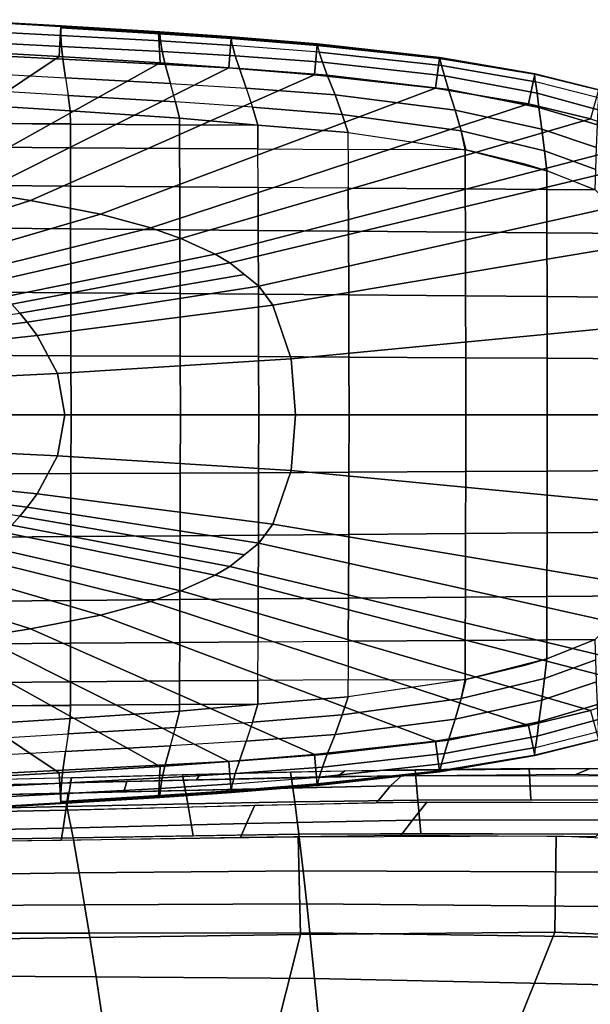
# Model space of a CAD drawing. Units: inches. Extents: x -12.8 to 13.9, y -13.8 to 13.8.
# Drawn here: x 4.7 to 7.3, y 9.1 to 13.5 of the extents above; entities that cross this region are included whole.
import ezdxf

# ---------------------------------------------------------------- set-up
doc = ezdxf.new("R2010")
doc.units = ezdxf.units.IN
doc.header["$MEASUREMENT"] = 0
doc.layers.add('SEAT-FABRIC', color=5, linetype='Continuous')
doc.layers.add('SEAT-FRAME', color=5, linetype='Continuous')

msp = doc.modelspace()

# ---------------------------------------------------------------- linework, layer by layer
at = {"layer": 'SEAT-FABRIC'}
for points in [[(5.4996, 10.0023, 18.5077), (5.4755, 10.1326, 18.265), (4.9784, 10.119, 18.2345), (4.9588, 9.9905, 18.474)], [(5.5377, 10.1093, 18.0138), (4.9729, 10.0964, 17.9853), (4.9784, 10.119, 18.2345), (5.5547, 10.1346, 18.2692)], [(5.4996, 10.0023, 18.5077), (5.9777, 10.0114, 18.531), (5.9584, 10.1444, 18.2881), (5.4755, 10.1326, 18.265)], [(6.2014, 10.1495, 18.2974), (6.1676, 10.1243, 18.0403), (5.5377, 10.1093, 18.0138), (5.5547, 10.1346, 18.2692)], [(5.9584, 10.1444, 18.2881), (5.9777, 10.0114, 18.531), (6.5281, 10.0189, 18.5502), (6.5152, 10.1549, 18.3069)], [(6.2014, 10.1495, 18.2974), (7.2982, 10.1601, 18.3179), (7.234, 10.1338, 18.0546), (6.1676, 10.1243, 18.0403)], [(7.0319, 10.0214, 18.5605), (7.0248, 10.1599, 18.3162), (6.5152, 10.1549, 18.3069), (6.5281, 10.0189, 18.5502)], [(7.5048, 10.0182, 18.5633), (7.5023, 10.1588, 18.3175), (7.0248, 10.1599, 18.3162), (7.0319, 10.0214, 18.5605)], [(7.2982, 10.1601, 18.3179), (8.4619, 10.1304, 18.2938), (8.3698, 10.103, 18.0271), (7.234, 10.1338, 18.0546)], [(4.1483, 10.0765, 17.9298), (5.2263, 10.1025, 18.0024), (5.2126, 10.0564, 17.7179), (4.1496, 10.0321, 17.6559)], [(4.9588, 9.9905, 18.474), (4.9784, 10.119, 18.2345), (4.3756, 10.103, 18.1875), (4.4055, 9.9788, 18.4306)], [(4.6107, 10.0877, 17.9609), (4.9729, 10.0964, 17.9853), (4.9784, 10.119, 18.2345), (4.6109, 10.109, 18.2072)], [(5.2263, 10.1025, 18.0024), (6.4556, 10.1291, 18.0473), (6.4054, 10.0823, 17.7547), (5.2126, 10.0564, 17.7179)], [(6.4556, 10.1291, 18.0473), (7.7105, 10.1279, 18.0494), (7.6195, 10.0815, 17.7541), (6.4054, 10.0823, 17.7547)], [(4.012, 10.0296, 17.6455), (4.9646, 10.0503, 17.706), (4.9531, 9.9747, 17.3806), (4.0125, 9.9545, 17.329)], [(4.9646, 10.0503, 17.706), (6.4054, 10.0823, 17.7547), (6.3429, 10.0073, 17.421), (4.9531, 9.9747, 17.3806)], [(6.3429, 10.0073, 17.421), (6.4054, 10.0823, 17.7547), (7.6195, 10.0815, 17.7541), (7.5082, 10.0086, 17.4198)], [(5.5227, 9.8591, 18.7235), (5.4996, 10.0023, 18.5077), (4.9588, 9.9905, 18.474), (4.9858, 9.85, 18.6908)], [(5.996, 9.8659, 18.7462), (5.9777, 10.0114, 18.531), (5.4996, 10.0023, 18.5077), (5.5227, 9.8591, 18.7235)], [(6.5698, 10.0106, 17.4235), (6.5034, 9.9298, 17.1456), (5.7614, 9.9141, 17.1349), (5.7989, 9.9959, 17.4101)], [(6.5403, 9.8707, 18.7653), (6.5281, 10.0189, 18.5502), (5.9777, 10.0114, 18.531), (5.996, 9.8659, 18.7462)], [(7.5082, 10.0086, 17.4198), (7.407, 9.93, 17.1418), (6.5034, 9.9298, 17.1456), (6.5698, 10.0106, 17.4235)], [(7.5068, 9.8662, 18.7797), (7.5048, 10.0182, 18.5633), (6.5281, 10.0189, 18.5502), (6.5403, 9.8707, 18.7653)], [(4.9531, 9.9747, 17.3806), (4.9413, 9.8929, 17.1106), (4.0128, 9.8735, 17.0669), (4.0125, 9.9545, 17.329)], [(4.9858, 9.85, 18.6908), (4.9588, 9.9905, 18.474), (4.4055, 9.9788, 18.4306), (4.434, 9.8409, 18.6492)], [(4.9531, 9.9747, 17.3806), (5.7989, 9.9959, 17.4101), (5.7614, 9.9141, 17.1349), (4.9413, 9.8929, 17.1106)], [(5.7614, 9.9141, 17.1349), (5.7347, 9.8511, 16.9589), (4.9335, 9.838, 16.9587), (4.9413, 9.8929, 17.1106)], [(6.5034, 9.9298, 17.1456), (6.4516, 9.8602, 16.9483), (5.7347, 9.8511, 16.9589), (5.7614, 9.9141, 17.1349)], [(7.407, 9.93, 17.1418), (7.3218, 9.8554, 16.9267), (6.4516, 9.8602, 16.9483), (6.5034, 9.9298, 17.1456)], [(4.9413, 9.8929, 17.1106), (4.9335, 9.838, 16.9587), (4.013, 9.8281, 16.9421), (4.0128, 9.8735, 17.0669)], [(4.013, 9.8281, 16.9421), (5.9931, 9.8551, 16.956), (6.0027, 9.4175, 16.8186), (4.018, 9.3893, 16.8034)], [(4.434, 9.8409, 18.6492), (4.4632, 9.6867, 18.8544), (5.0136, 9.6929, 18.8942), (4.9858, 9.85, 18.6908)], [(6.0147, 9.7029, 18.9478), (5.996, 9.8659, 18.7462), (4.9858, 9.85, 18.6908), (5.0136, 9.6929, 18.8942)], [(7.146, 9.8586, 16.9318), (7.1394, 9.4287, 16.8021), (6.0027, 9.4175, 16.8186), (5.9931, 9.8551, 16.956)], [(7.5088, 9.6959, 18.9825), (7.5068, 9.8662, 18.7797), (5.996, 9.8659, 18.7462), (6.0147, 9.7029, 18.9478)], [(8.2415, 9.8113, 16.8909), (8.2012, 9.3818, 16.7676), (7.1394, 9.4287, 16.8021), (7.146, 9.8586, 16.9318)], [(4.4632, 9.6867, 18.8544), (4.4884, 9.5473, 19.0143), (5.0374, 9.5506, 19.0522), (5.0136, 9.6929, 18.8942)], [(6.0147, 9.7029, 18.9478), (5.0136, 9.6929, 18.8942), (5.0374, 9.5506, 19.0522), (6.0308, 9.555, 19.104)], [(7.5088, 9.6959, 18.9825), (6.0147, 9.7029, 18.9478), (6.0308, 9.555, 19.104), (7.5105, 9.541, 19.1395)], [(4.4884, 9.5473, 19.0143), (4.5098, 9.4244, 19.1382), (5.0579, 9.4243, 19.1753), (5.0374, 9.5506, 19.0522)], [(6.0445, 9.4245, 19.2242), (6.0308, 9.555, 19.104), (5.0374, 9.5506, 19.0522), (5.0579, 9.4243, 19.1753)], [(6.0308, 9.555, 19.104), (6.0445, 9.4245, 19.2242), (7.5118, 9.404, 19.26), (7.5105, 9.541, 19.1395)], [(7.1394, 9.4287, 16.8021), (6.9296, 8.9038, 16.6833), (5.8701, 8.8903, 16.6929), (6.0027, 9.4175, 16.8186)], [(8.2012, 9.3818, 16.7676), (7.9614, 8.8684, 16.6586), (6.9296, 8.9038, 16.6833), (7.1394, 9.4287, 16.8021)], [(6.0027, 9.4175, 16.8186), (5.8701, 8.8903, 16.6929), (3.9957, 8.8656, 16.677), (4.018, 9.3893, 16.8034)], [(4.5098, 9.4244, 19.1382), (4.5423, 9.2319, 19.3046), (5.0887, 9.2289, 19.3375), (5.0579, 9.4243, 19.1753)], [(6.0654, 9.2202, 19.3832), (6.0445, 9.4245, 19.2242), (5.0579, 9.4243, 19.1753), (5.0887, 9.2289, 19.3375)], [(7.5137, 9.189, 19.4182), (7.5118, 9.404, 19.26), (6.0445, 9.4245, 19.2242), (6.0654, 9.2202, 19.3832)], [(4.5696, 9.0642, 19.423), (5.1147, 9.0585, 19.4524), (5.0887, 9.2289, 19.3375), (4.5423, 9.2319, 19.3046)], [(6.083, 9.0436, 19.4934), (6.0654, 9.2202, 19.3832), (5.0887, 9.2289, 19.3375), (5.1147, 9.0585, 19.4524)], [(7.5153, 9.0032, 19.5258), (7.5137, 9.189, 19.4182), (6.0654, 9.2202, 19.3832), (6.083, 9.0436, 19.4934)]]:
    msp.add_3dface(points, dxfattribs=at)
at = {"layer": 'SEAT-FRAME'}
for points in [[(4.9239, 13.3454, 25.968), (4.4419, 13.3732, 25.968), (4.4494, 13.5079, 26.0761), (4.9319, 13.4802, 26.0761)], [(4.9316, 13.4395, 26.3143), (4.9321, 13.4831, 26.1654), (4.4495, 13.5105, 26.1666), (4.4486, 13.4644, 26.3212)], [(4.4494, 13.5079, 26.0761), (4.4495, 13.5105, 26.1666), (4.9321, 13.4831, 26.1654), (4.9319, 13.4802, 26.0761)], [(5.3678, 13.4529, 26.0761), (5.3753, 13.3171, 25.968), (4.9239, 13.3454, 25.968), (4.9319, 13.4802, 26.0761)], [(5.3739, 13.4476, 26.1966), (5.3737, 13.456, 26.1628), (4.9321, 13.4831, 26.1654), (4.9317, 13.4735, 26.2014)], [(4.9319, 13.4802, 26.0761), (4.9321, 13.4831, 26.1654), (5.3737, 13.456, 26.1628), (5.3678, 13.4529, 26.0761)], [(4.9342, 13.3912, 26.4441), (4.9316, 13.4395, 26.3143), (4.4486, 13.4644, 26.3212), (4.4485, 13.4159, 26.451)], [(4.9317, 13.4735, 26.2014), (4.9316, 13.4395, 26.3143), (5.3765, 13.4154, 26.3084), (5.3739, 13.4476, 26.1966)], [(4.9316, 13.4395, 26.3143), (4.9342, 13.3912, 26.4441), (5.3844, 13.3682, 26.4378), (5.3765, 13.4154, 26.3084)], [(5.6936, 13.4337, 26.1608), (5.6933, 13.4297, 26.0761), (5.3678, 13.4529, 26.0761), (5.3737, 13.456, 26.1628)], [(5.6831, 13.2951, 25.968), (5.3753, 13.3171, 25.968), (5.3678, 13.4529, 26.0761), (5.6933, 13.4297, 26.0761)], [(5.6944, 13.426, 26.1933), (5.6936, 13.4337, 26.1608), (5.3737, 13.456, 26.1628), (5.3739, 13.4476, 26.1966)], [(5.6995, 13.3953, 26.3042), (5.6944, 13.426, 26.1933), (5.3739, 13.4476, 26.1966), (5.3765, 13.4154, 26.3084)], [(4.9342, 13.3912, 26.4441), (4.4485, 13.4159, 26.451), (4.449, 13.3592, 26.5689), (4.9402, 13.3334, 26.5633)], [(5.3844, 13.3682, 26.4378), (5.7113, 13.3492, 26.4332), (5.6995, 13.3953, 26.3042), (5.3765, 13.4154, 26.3084)], [(6.0648, 13.2632, 25.968), (5.6831, 13.2951, 25.968), (5.6933, 13.4297, 26.0761), (6.0771, 13.3976, 26.0761)], [(6.0775, 13.4019, 26.1594), (6.0771, 13.3976, 26.0761), (5.6933, 13.4297, 26.0761), (5.6936, 13.4337, 26.1608)], [(6.0788, 13.3951, 26.1891), (6.0775, 13.4019, 26.1594), (5.6936, 13.4337, 26.1608), (5.6944, 13.426, 26.1933)], [(6.0788, 13.3951, 26.1891), (6.0862, 13.3655, 26.2991), (5.6995, 13.3953, 26.3042), (5.6944, 13.426, 26.1933)], [(5.6995, 13.3953, 26.3042), (5.7113, 13.3492, 26.4332), (6.1009, 13.3202, 26.4277), (6.0862, 13.3655, 26.2991)], [(6.6245, 13.3378, 26.0761), (6.6065, 13.204, 25.968), (6.0648, 13.2632, 25.968), (6.0771, 13.3976, 26.0761)], [(6.625, 13.3415, 26.1619), (6.6245, 13.3378, 26.0761), (6.0771, 13.3976, 26.0761), (6.0775, 13.4019, 26.1594)], [(6.626, 13.3365, 26.182), (6.625, 13.3415, 26.1619), (6.0775, 13.4019, 26.1594), (6.0788, 13.3951, 26.1891)], [(6.0788, 13.3951, 26.1891), (6.0862, 13.3655, 26.2991), (6.6333, 13.3057, 26.2907), (6.626, 13.3365, 26.182)], [(4.9239, 13.3454, 25.968), (4.1011, 12.7953, 25.5128), (3.8034, 12.8234, 25.5018), (4.4419, 13.3732, 25.968)], [(4.952, 13.2498, 26.683), (4.9402, 13.3334, 26.5633), (4.449, 13.3592, 26.5689), (4.4506, 13.2781, 26.6854)], [(5.3976, 13.3103, 26.5575), (5.3844, 13.3682, 26.4378), (4.9342, 13.3912, 26.4441), (4.9402, 13.3334, 26.5633)], [(5.7294, 13.2915, 26.5531), (5.7113, 13.3492, 26.4332), (5.3844, 13.3682, 26.4378), (5.3976, 13.3103, 26.5575)], [(6.1225, 13.2624, 26.5478), (6.1009, 13.3202, 26.4277), (5.7113, 13.3492, 26.4332), (5.7294, 13.2915, 26.5531)], [(6.6467, 13.2588, 26.4193), (6.6333, 13.3057, 26.2907), (6.0862, 13.3655, 26.2991), (6.1009, 13.3202, 26.4277)], [(5.3753, 13.3171, 25.968), (4.3809, 12.763, 25.5241), (4.1011, 12.7953, 25.5128), (4.9239, 13.3454, 25.968)], [(4.5696, 12.7374, 25.5322), (4.3809, 12.763, 25.5241), (5.3753, 13.3171, 25.968), (5.6831, 13.2951, 25.968)], [(4.9402, 13.3334, 26.5633), (4.952, 13.2498, 26.683), (5.421, 13.2245, 26.6789), (5.3976, 13.3103, 26.5575)], [(5.7599, 13.2044, 26.6752), (5.7294, 13.2915, 26.5531), (5.3976, 13.3103, 26.5575), (5.421, 13.2245, 26.6789)], [(6.1009, 13.3202, 26.4277), (6.1225, 13.2624, 26.5478), (6.6652, 13.1989, 26.5404), (6.6467, 13.2588, 26.4193)], [(7.0499, 13.2665, 26.0761), (7.0224, 13.1344, 25.968), (6.6065, 13.204, 25.968), (6.6245, 13.3378, 26.0761)], [(6.6245, 13.3378, 26.0761), (6.625, 13.3415, 26.1619), (7.0503, 13.2687, 26.168), (7.0499, 13.2665, 26.0761)], [(6.625, 13.3415, 26.1619), (6.626, 13.3365, 26.182), (7.0505, 13.2667, 26.1747), (7.0503, 13.2687, 26.168)], [(6.6333, 13.3057, 26.2907), (7.0542, 13.2324, 26.2824), (7.0505, 13.2667, 26.1747), (6.626, 13.3365, 26.182)], [(7.0605, 13.1817, 26.4114), (7.0542, 13.2324, 26.2824), (6.6333, 13.3057, 26.2907), (6.6467, 13.2588, 26.4193)], [(4.4525, 13.2023, 26.749), (4.4506, 13.2781, 26.6854), (4.952, 13.2498, 26.683), (4.964, 13.1712, 26.7494)], [(5.6831, 13.2951, 25.968), (6.0648, 13.2632, 25.968), (4.7959, 12.7019, 25.5427), (4.5696, 12.7374, 25.5322)], [(6.6065, 13.204, 25.968), (5.1088, 12.6399, 25.5583), (4.7959, 12.7019, 25.5427), (6.0648, 13.2632, 25.968)], [(6.1225, 13.2624, 26.5478), (5.7294, 13.2915, 26.5531), (5.7599, 13.2044, 26.6752), (6.1572, 13.1737, 26.6705)], [(6.6942, 13.1062, 26.6641), (6.6652, 13.1989, 26.5404), (6.1225, 13.2624, 26.5478), (6.1572, 13.1737, 26.6705)], [(7.2988, 13.0667, 25.968), (7.0224, 13.1344, 25.968), (7.0499, 13.2665, 26.0761), (7.3359, 13.1965, 26.0761)], [(7.0499, 13.2665, 26.0761), (7.0503, 13.2687, 26.168), (7.336, 13.1968, 26.1743), (7.3359, 13.1965, 26.0761)], [(7.0505, 13.2667, 26.1747), (7.336, 13.1968, 26.1743), (7.0503, 13.2687, 26.168), (7.0505, 13.2667, 26.1747)], [(7.336, 13.1968, 26.1743), (7.3349, 13.161, 26.2753), (7.0542, 13.2324, 26.2824), (7.0505, 13.2667, 26.1747)], [(5.4437, 13.1424, 26.7471), (5.421, 13.2245, 26.6789), (4.952, 13.2498, 26.683), (4.964, 13.1712, 26.7494)], [(5.4437, 13.1424, 26.7471), (5.421, 13.2245, 26.6789), (5.7599, 13.2044, 26.6752), (5.7889, 13.1196, 26.7441)], [(7.0605, 13.1817, 26.4114), (6.6467, 13.2588, 26.4193), (6.6652, 13.1989, 26.5404), (7.0691, 13.1182, 26.5339)], [(7.0542, 13.2324, 26.2824), (7.0605, 13.1817, 26.4114), (7.333, 13.1065, 26.4046), (7.3349, 13.161, 26.2753)], [(4.9737, 13.1024, 26.7752), (4.964, 13.1712, 26.7494), (4.4525, 13.2023, 26.749), (4.4541, 13.1359, 26.7739)], [(7.0224, 13.1344, 25.968), (5.3338, 12.5791, 25.5695), (5.1088, 12.6399, 25.5583), (6.6065, 13.204, 25.968)], [(5.7599, 13.2044, 26.6752), (5.7889, 13.1196, 26.7441), (6.1898, 13.0857, 26.7396), (6.1572, 13.1737, 26.6705)], [(6.721, 13.0131, 26.7326), (6.6942, 13.1062, 26.6641), (6.1572, 13.1737, 26.6705), (6.1898, 13.0857, 26.7396)], [(7.0691, 13.1182, 26.5339), (6.6652, 13.1989, 26.5404), (6.6942, 13.1062, 26.6641), (7.0823, 13.021, 26.659)], [(7.333, 13.1065, 26.4046), (7.0605, 13.1817, 26.4114), (7.0691, 13.1182, 26.5339), (7.3306, 13.0398, 26.5285)], [(4.9739, 13.0434, 26.7848), (4.9737, 13.1024, 26.7752), (4.4541, 13.1359, 26.7739), (4.4542, 13.0475, 26.7892)], [(5.4617, 13.0696, 26.7734), (5.4437, 13.1424, 26.7471), (4.964, 13.1712, 26.7494), (4.9737, 13.1024, 26.7752)], [(7.0224, 13.1344, 25.968), (7.2988, 13.0667, 25.968), (5.4676, 12.5319, 25.5759), (5.3338, 12.5791, 25.5695)], [(5.7889, 13.1196, 26.7441), (5.4437, 13.1424, 26.7471), (5.4617, 13.0696, 26.7734), (5.8119, 13.0386, 26.771)], [(4.9737, 13.1024, 26.7752), (4.9739, 13.0434, 26.7848), (5.4618, 13.0404, 26.7777), (5.4617, 13.0696, 26.7734)], [(6.2155, 13.0057, 26.7652), (6.1898, 13.0857, 26.7396), (5.7889, 13.1196, 26.7441), (5.8119, 13.0386, 26.771)], [(6.7388, 12.9276, 26.7569), (6.721, 13.0131, 26.7326), (6.1898, 13.0857, 26.7396), (6.2155, 13.0057, 26.7652)], [(7.0944, 12.924, 26.7269), (7.0823, 13.021, 26.659), (6.6942, 13.1062, 26.6641), (6.721, 13.0131, 26.7326)], [(7.3268, 12.9393, 26.655), (7.3306, 13.0398, 26.5285), (7.0691, 13.1182, 26.5339), (7.0823, 13.021, 26.659)], [(4.4542, 13.0475, 26.7892), (4.4543, 12.9423, 26.8064), (4.9741, 12.9379, 26.801), (4.9739, 13.0446, 26.7846)], [(5.4618, 13.0404, 26.7777), (4.9739, 13.0434, 26.7848), (4.9741, 12.9379, 26.801), (5.4622, 12.9345, 26.7928)], [(5.4617, 13.0696, 26.7734), (5.4618, 13.0404, 26.7777), (5.8119, 13.0386, 26.771), (5.4617, 13.0696, 26.7734)], [(5.4618, 13.0404, 26.7777), (5.4622, 12.9345, 26.7928), (5.8123, 12.9323, 26.7851), (5.8119, 13.0386, 26.771)], [(7.2988, 13.0667, 25.968), (7.5815, 12.9696, 25.968), (5.6213, 12.4611, 25.5825), (5.4676, 12.5319, 25.5759)], [(6.2155, 13.0057, 26.7652), (5.8119, 13.0386, 26.771), (5.8123, 12.9323, 26.7851), (6.2158, 12.9302, 26.7742)], [(6.2155, 13.0057, 26.7652), (6.7422, 12.9276, 26.7568), (6.2158, 12.9302, 26.7742), (6.2155, 13.0057, 26.7652)], [(7.104, 12.835, 26.7498), (7.0944, 12.924, 26.7269), (6.721, 13.0131, 26.7326), (6.7422, 12.9276, 26.7568)], [(7.0944, 12.924, 26.7269), (7.3234, 12.8401, 26.7228), (7.3268, 12.9393, 26.655), (7.0823, 13.021, 26.659)], [(7.5815, 12.9696, 25.968), (7.7162, 12.9081, 25.968), (5.6876, 12.4223, 25.5849), (5.6213, 12.4611, 25.5825)], [(4.4544, 12.7707, 26.8317), (4.9746, 12.7661, 26.825), (4.9741, 12.9379, 26.801), (4.4543, 12.9423, 26.8064)], [(5.4622, 12.9345, 26.7928), (4.9741, 12.9379, 26.801), (4.9746, 12.7661, 26.825), (5.4628, 12.7621, 26.8151)], [(5.4628, 12.7621, 26.8151), (5.8129, 12.7595, 26.8059), (5.8123, 12.9323, 26.7851), (5.4622, 12.9345, 26.7928)], [(7.7162, 12.9081, 25.968), (7.9119, 12.7868, 25.968), (5.8162, 12.3178, 25.5879), (5.6876, 12.4223, 25.5849)], [(5.8129, 12.7595, 26.8059), (5.8123, 12.9323, 26.7851), (6.2158, 12.9302, 26.7742), (6.2165, 12.7567, 26.793)], [(6.7393, 12.7533, 26.7726), (6.7388, 12.9276, 26.7569), (6.2158, 12.9302, 26.7742), (6.2165, 12.7567, 26.793)], [(7.1042, 12.751, 26.7559), (7.104, 12.835, 26.7498), (6.7388, 12.9276, 26.7569), (6.7393, 12.7533, 26.7726)], [(6.7422, 12.9276, 26.7568), (7.104, 12.835, 26.7498), (7.0079, 12.8645, 26.7518), (6.7422, 12.9276, 26.7568)], [(7.3206, 12.7497, 26.745), (7.3234, 12.8401, 26.7228), (7.0944, 12.924, 26.7269), (7.104, 12.8351, 26.7498)], [(7.1042, 12.751, 26.7559), (7.3206, 12.7497, 26.745), (7.104, 12.835, 26.7498), (7.1042, 12.751, 26.7559)], [(5.8792, 12.2336, 25.5873), (5.8162, 12.3178, 25.5879), (7.9119, 12.7868, 25.968), (8.085, 12.6035, 25.968)], [(4.7959, 12.7019, 25.5427), (4.2588, 12.53, 25.3455), (4.1321, 12.5752, 25.3456), (4.5696, 12.7374, 25.5322)], [(4.4545, 12.5792, 26.8558), (4.975, 12.5746, 26.8478), (4.9746, 12.7661, 26.825), (4.4544, 12.7707, 26.8317)], [(5.4628, 12.7621, 26.8151), (4.9746, 12.7661, 26.825), (4.975, 12.5746, 26.8478), (5.4634, 12.5704, 26.8364)], [(5.4634, 12.5704, 26.8364), (5.8136, 12.5675, 26.8258), (5.8129, 12.7595, 26.8059), (5.4628, 12.7621, 26.8151)], [(6.2172, 12.5643, 26.811), (6.2165, 12.7567, 26.793), (5.8129, 12.7595, 26.8059), (5.8136, 12.5675, 26.8258)], [(6.7399, 12.5602, 26.7876), (6.7393, 12.7533, 26.7726), (6.2165, 12.7567, 26.793), (6.2172, 12.5643, 26.811)], [(6.7399, 12.5602, 26.7876), (7.1047, 12.5574, 26.7684), (7.1042, 12.751, 26.7559), (6.7393, 12.7533, 26.7726)], [(7.5131, 12.5542, 26.744), (7.3206, 12.7497, 26.745), (7.1042, 12.751, 26.7559), (7.1047, 12.5574, 26.7684)], [(4.7959, 12.7019, 25.5427), (5.1088, 12.6399, 25.5583), (4.4408, 12.4455, 25.3456), (4.2588, 12.53, 25.3455)], [(5.1088, 12.6399, 25.5583), (5.3338, 12.5791, 25.5695), (4.5429, 12.3826, 25.3456), (4.4408, 12.4455, 25.3456)], [(8.085, 12.6035, 25.968), (8.2241, 12.2106, 25.968), (5.9613, 11.9927, 25.5807), (5.8792, 12.2336, 25.5873)], [(4.4547, 12.2924, 26.883), (4.9757, 12.2885, 26.8737), (4.975, 12.5746, 26.8478), (4.4545, 12.5792, 26.8558)], [(5.3338, 12.5791, 25.5695), (5.4676, 12.5319, 25.5759), (4.6068, 12.335, 25.3456), (4.5429, 12.3826, 25.3456)], [(5.4644, 12.2848, 26.8605), (5.4634, 12.5704, 26.8364), (4.975, 12.5746, 26.8478), (4.9757, 12.2885, 26.8737)], [(5.4644, 12.2848, 26.8605), (5.8147, 12.2821, 26.8483), (5.8136, 12.5675, 26.8258), (5.4634, 12.5704, 26.8364)], [(5.8147, 12.2821, 26.8483), (6.2182, 12.2788, 26.8314), (6.2172, 12.5643, 26.811), (5.8136, 12.5675, 26.8258)], [(6.7399, 12.5602, 26.7876), (6.2172, 12.5643, 26.811), (6.2182, 12.2788, 26.8314), (6.7407, 12.2746, 26.8046)], [(6.7407, 12.2746, 26.8046), (7.1053, 12.2716, 26.7825), (7.1047, 12.5574, 26.7684), (6.7399, 12.5602, 26.7876)], [(7.5134, 12.2683, 26.7545), (7.5131, 12.5542, 26.744), (7.1047, 12.5574, 26.7684), (7.1053, 12.2716, 26.7825)], [(5.4676, 12.5319, 25.5759), (5.6213, 12.4611, 25.5825), (4.6794, 12.2705, 25.3455), (4.6068, 12.335, 25.3456)], [(5.6213, 12.4611, 25.5825), (5.6876, 12.4223, 25.5849), (4.7116, 12.2378, 25.3455), (4.6794, 12.2705, 25.3455)], [(5.6876, 12.4223, 25.5849), (5.7519, 12.37, 25.5864), (4.7474, 12.198, 25.3455), (4.7116, 12.2378, 25.3455)], [(5.7519, 12.37, 25.5864), (5.8162, 12.3178, 25.5879), (4.781, 12.1572, 25.3456), (4.7474, 12.198, 25.3455)], [(4.4547, 12.2924, 26.883), (4.4549, 12.0095, 26.8991), (4.9764, 12.0072, 26.8889), (4.9757, 12.2885, 26.8737)], [(5.8162, 12.3178, 25.5879), (5.8792, 12.2336, 25.5873), (4.8254, 12.0972, 25.3456), (4.781, 12.1572, 25.3456)], [(5.4653, 12.0049, 26.8747), (5.4644, 12.2848, 26.8605), (4.9757, 12.2885, 26.8737), (4.9764, 12.0072, 26.8889)], [(5.4653, 12.0049, 26.8747), (5.8156, 12.0031, 26.8616), (5.8147, 12.2821, 26.8483), (5.4644, 12.2848, 26.8605)], [(6.2191, 12.0009, 26.8433), (6.2182, 12.2788, 26.8314), (5.8147, 12.2821, 26.8483), (5.8156, 12.0031, 26.8616)], [(6.7407, 12.2746, 26.8046), (6.2182, 12.2788, 26.8314), (6.2191, 12.0009, 26.8433), (6.7414, 11.9981, 26.8146)], [(6.7414, 11.9981, 26.8146), (7.1058, 11.996, 26.7909), (7.1053, 12.2716, 26.7825), (6.7407, 12.2746, 26.8046)], [(7.1058, 11.996, 26.7909), (7.5136, 11.9937, 26.7606), (7.5134, 12.2683, 26.7545), (7.1053, 12.2716, 26.7825)], [(5.8792, 12.2336, 25.5873), (5.9613, 11.9927, 25.5807), (4.9161, 11.9275, 25.3455), (4.8254, 12.0972, 25.3456)], [(8.2556, 11.7433, 25.968), (5.9812, 11.7433, 25.5775), (5.9613, 11.9927, 25.5807), (8.2241, 12.2106, 25.968)], [(4.7474, 12.1979, 25.3455), (4.781, 12.1572, 25.3456), (4.389, 12.1076, 25.218), (4.3639, 12.1432, 25.2185)], [(4.4217, 12.0551, 25.2169), (4.389, 12.1076, 25.218), (4.781, 12.1572, 25.3456), (4.8253, 12.0972, 25.3456)], [(4.8253, 12.0972, 25.3456), (4.9161, 11.9275, 25.3455), (4.4853, 11.9061, 25.2124), (4.4217, 12.0551, 25.2169)], [(4.455, 11.7433, 26.9039), (4.9769, 11.7433, 26.8935), (4.9764, 12.0072, 26.8889), (4.4549, 12.0095, 26.8991)], [(5.9613, 11.9927, 25.5807), (5.9812, 11.7433, 25.5775), (4.9486, 11.7433, 25.3456), (4.9161, 11.9275, 25.3455)], [(5.466, 11.7433, 26.879), (5.4653, 12.0049, 26.8747), (4.9764, 12.0072, 26.8889), (4.9769, 11.7433, 26.8935)], [(5.466, 11.7433, 26.879), (5.8164, 11.7433, 26.8656), (5.8156, 12.0031, 26.8616), (5.4653, 12.0049, 26.8747)], [(5.8164, 11.7433, 26.8656), (6.2198, 11.7433, 26.8469), (6.2191, 12.0009, 26.8433), (5.8156, 12.0031, 26.8616)], [(6.742, 11.7433, 26.8176), (6.7414, 11.9981, 26.8146), (6.2191, 12.0009, 26.8433), (6.2198, 11.7433, 26.8469)], [(6.742, 11.7433, 26.8176), (7.1062, 11.7433, 26.7934), (7.1058, 11.996, 26.7909), (6.7414, 11.9981, 26.8146)], [(7.1058, 11.996, 26.7909), (7.1062, 11.7433, 26.7934), (7.5138, 11.7433, 26.7625), (7.5136, 11.9937, 26.7606)], [(4.9486, 11.7433, 25.3456), (4.4985, 11.7433, 25.2069), (4.4853, 11.9061, 25.2124), (4.9161, 11.9275, 25.3455)], [(4.4549, 11.4772, 26.8991), (4.9764, 11.4795, 26.8889), (4.9769, 11.7433, 26.8935), (4.455, 11.7433, 26.9039)], [(4.9161, 11.5592, 25.3455), (4.4853, 11.5806, 25.2124), (4.4985, 11.7433, 25.2069), (4.9486, 11.7433, 25.3456)], [(4.9161, 11.5592, 25.3455), (4.9486, 11.7433, 25.3456), (5.9812, 11.7433, 25.5775), (5.9613, 11.494, 25.5807)], [(4.9769, 11.7433, 26.8935), (4.9764, 11.4795, 26.8889), (5.4653, 11.4818, 26.8747), (5.466, 11.7433, 26.879)], [(5.4653, 11.4818, 26.8747), (5.8156, 11.4836, 26.8616), (5.8164, 11.7433, 26.8656), (5.466, 11.7433, 26.879)], [(5.8156, 11.4836, 26.8616), (6.2191, 11.4858, 26.8433), (6.2198, 11.7433, 26.8469), (5.8164, 11.7433, 26.8656)], [(8.2241, 11.2761, 25.968), (5.9613, 11.494, 25.5807), (5.9812, 11.7433, 25.5775), (8.2556, 11.7434, 25.968)], [(6.2198, 11.7433, 26.8469), (6.2191, 11.4858, 26.8433), (6.7414, 11.4886, 26.8146), (6.742, 11.7433, 26.8176)], [(6.7414, 11.4886, 26.8146), (7.1058, 11.4907, 26.7909), (7.1062, 11.7433, 26.7934), (6.742, 11.7433, 26.8176)], [(7.5136, 11.493, 26.7606), (7.5138, 11.7433, 26.7625), (7.1062, 11.7433, 26.7934), (7.1058, 11.4907, 26.7909)], [(4.4217, 11.4316, 25.2169), (4.4853, 11.5806, 25.2124), (4.9161, 11.5592, 25.3455), (4.8253, 11.3895, 25.3456)], [(4.8254, 11.3895, 25.3456), (4.9161, 11.5592, 25.3455), (5.9613, 11.494, 25.5807), (5.8792, 11.2531, 25.5873)], [(4.9757, 11.1982, 26.8737), (4.9764, 11.4795, 26.8889), (4.4549, 11.4772, 26.8991), (4.4547, 11.1943, 26.883)], [(4.9764, 11.4795, 26.8889), (4.9757, 11.1982, 26.8737), (5.4644, 11.2019, 26.8605), (5.4653, 11.4818, 26.8747)], [(5.4644, 11.2019, 26.8605), (5.8147, 11.2046, 26.8483), (5.8156, 11.4836, 26.8616), (5.4653, 11.4818, 26.8747)], [(5.8156, 11.4836, 26.8616), (5.8147, 11.2046, 26.8483), (6.2182, 11.2079, 26.8314), (6.2191, 11.4858, 26.8433)], [(5.8792, 11.2531, 25.5873), (5.9613, 11.494, 25.5807), (8.2241, 11.2761, 25.968), (8.085, 10.8832, 25.968)], [(6.7414, 11.4886, 26.8146), (6.2191, 11.4858, 26.8433), (6.2182, 11.2079, 26.8314), (6.7407, 11.2121, 26.8046)], [(6.7407, 11.2121, 26.8046), (7.1053, 11.2151, 26.7825), (7.1058, 11.4907, 26.7909), (6.7414, 11.4886, 26.8146)], [(7.1053, 11.2151, 26.7825), (7.5134, 11.2184, 26.7545), (7.5136, 11.493, 26.7606), (7.1058, 11.4907, 26.7909)], [(4.8253, 11.3895, 25.3456), (4.781, 11.3295, 25.3456), (4.389, 11.3791, 25.218), (4.4217, 11.4316, 25.2169)], [(4.3639, 11.3435, 25.2185), (4.389, 11.3791, 25.218), (4.781, 11.3295, 25.3456), (4.7474, 11.2888, 25.3455)], [(4.781, 11.3295, 25.3456), (4.8254, 11.3895, 25.3456), (5.8792, 11.2531, 25.5873), (5.8162, 11.1689, 25.5879)], [(4.7474, 11.2887, 25.3455), (4.781, 11.3295, 25.3456), (5.8162, 11.1689, 25.5879), (5.7519, 11.1167, 25.5864)], [(4.7116, 11.2489, 25.3455), (4.7474, 11.2887, 25.3455), (5.7519, 11.1167, 25.5864), (5.6876, 11.0644, 25.5849)], [(4.6794, 11.2162, 25.3455), (4.7116, 11.2489, 25.3455), (5.6876, 11.0644, 25.5849), (5.6213, 11.0256, 25.5825)], [(8.085, 10.8832, 25.968), (7.9119, 10.6999, 25.968), (5.8162, 11.1689, 25.5879), (5.8792, 11.2531, 25.5873)], [(4.4545, 10.9075, 26.8558), (4.975, 10.9121, 26.8478), (4.9757, 11.1982, 26.8737), (4.4547, 11.1943, 26.883)], [(4.6068, 11.1517, 25.3456), (4.6794, 11.2162, 25.3455), (5.6213, 11.0256, 25.5825), (5.4676, 10.9548, 25.5759)], [(4.9757, 11.1982, 26.8737), (4.975, 10.9121, 26.8478), (5.4634, 10.9163, 26.8364), (5.4644, 11.2019, 26.8605)], [(5.4634, 10.9163, 26.8364), (5.8136, 10.9192, 26.8258), (5.8147, 11.2046, 26.8483), (5.4644, 11.2019, 26.8605)], [(5.8136, 10.9192, 26.8258), (6.2172, 10.9224, 26.811), (6.2182, 11.2079, 26.8314), (5.8147, 11.2046, 26.8483)], [(6.7407, 11.2121, 26.8046), (6.2182, 11.2079, 26.8314), (6.2172, 10.9224, 26.811), (6.7399, 10.9265, 26.7876)], [(6.7399, 10.9265, 26.7876), (7.1047, 10.9293, 26.7684), (7.1053, 11.2151, 26.7825), (6.7407, 11.2121, 26.8046)], [(7.1053, 11.2151, 26.7825), (7.1047, 10.9293, 26.7684), (7.5131, 10.9325, 26.744), (7.5134, 11.2184, 26.7545)], [(4.5429, 11.1041, 25.3456), (4.6068, 11.1517, 25.3456), (5.4676, 10.9548, 25.5759), (5.3338, 10.9076, 25.5695)], [(5.6876, 11.0644, 25.5849), (5.8162, 11.1689, 25.5879), (7.9119, 10.6999, 25.968), (7.7162, 10.5786, 25.968)], [(4.4408, 11.0412, 25.3456), (4.5429, 11.1041, 25.3456), (5.3338, 10.9076, 25.5695), (5.1088, 10.8468, 25.5583)], [(5.6213, 11.0256, 25.5825), (5.6876, 11.0644, 25.5849), (7.7162, 10.5786, 25.968), (7.5815, 10.5171, 25.968)], [(4.2588, 10.9567, 25.3455), (4.4408, 11.0412, 25.3456), (5.1088, 10.8468, 25.5583), (4.7959, 10.7848, 25.5427)], [(5.4676, 10.9548, 25.5759), (5.6213, 11.0256, 25.5825), (7.5815, 10.5171, 25.968), (7.2988, 10.42, 25.968)], [(4.5696, 10.7493, 25.5322), (4.1321, 10.9115, 25.3456), (4.2588, 10.9567, 25.3455), (4.7959, 10.7848, 25.5427)], [(5.3338, 10.9076, 25.5695), (5.4676, 10.9548, 25.5759), (7.2988, 10.42, 25.968), (7.0224, 10.3523, 25.968)], [(6.2172, 10.9224, 26.811), (6.2165, 10.73, 26.793), (6.7393, 10.7334, 26.7726), (6.7399, 10.9265, 26.7876)], [(6.7393, 10.7334, 26.7726), (7.1042, 10.7357, 26.7559), (7.1047, 10.9293, 26.7684), (6.7399, 10.9265, 26.7876)], [(7.1047, 10.9293, 26.7684), (7.1042, 10.7357, 26.7559), (7.3206, 10.737, 26.745), (7.5131, 10.9325, 26.744)], [(4.4544, 10.716, 26.8317), (4.9746, 10.7207, 26.825), (4.975, 10.9121, 26.8478), (4.4545, 10.9075, 26.8558)], [(5.4634, 10.9163, 26.8364), (4.975, 10.9121, 26.8478), (4.9746, 10.7207, 26.825), (5.4628, 10.7246, 26.8151)], [(6.6065, 10.2827, 25.968), (5.1088, 10.8468, 25.5583), (5.3338, 10.9076, 25.5695), (7.0224, 10.3523, 25.968)], [(5.4628, 10.7246, 26.8151), (5.8129, 10.7272, 26.8059), (5.8136, 10.9192, 26.8258), (5.4634, 10.9163, 26.8364)], [(5.8136, 10.9192, 26.8258), (5.8129, 10.7272, 26.8059), (6.2165, 10.73, 26.793), (6.2172, 10.9224, 26.811)], [(6.0648, 10.2235, 25.968), (4.7959, 10.7848, 25.5427), (5.1088, 10.8468, 25.5583), (6.6065, 10.2827, 25.968)], [(5.6831, 10.1916, 25.968), (5.3753, 10.1696, 25.968), (4.3809, 10.7237, 25.5241), (4.5696, 10.7493, 25.5322)], [(4.5696, 10.7493, 25.5322), (4.7959, 10.7848, 25.5427), (6.0648, 10.2235, 25.968), (5.6831, 10.1916, 25.968)], [(4.9239, 10.1413, 25.968), (4.1011, 10.6914, 25.5128), (4.3809, 10.7237, 25.5241), (5.3753, 10.1696, 25.968)], [(4.4543, 10.5444, 26.8064), (4.9741, 10.5488, 26.801), (4.9746, 10.7207, 26.825), (4.4544, 10.716, 26.8317)], [(5.4628, 10.7246, 26.8151), (4.9746, 10.7207, 26.825), (4.9741, 10.5488, 26.801), (5.4622, 10.5522, 26.7928)], [(5.4622, 10.5522, 26.7928), (5.8123, 10.5544, 26.7851), (5.8129, 10.7272, 26.8059), (5.4628, 10.7246, 26.8151)], [(6.2165, 10.73, 26.793), (6.2158, 10.5565, 26.7742), (5.8123, 10.5544, 26.7851), (5.8129, 10.7272, 26.8059)], [(6.2165, 10.73, 26.793), (6.2158, 10.5565, 26.7742), (6.7388, 10.5591, 26.7569), (6.7393, 10.7334, 26.7726)], [(6.7393, 10.7334, 26.7726), (6.7388, 10.5591, 26.7569), (7.104, 10.6517, 26.7498), (7.1042, 10.7357, 26.7559)], [(7.104, 10.6516, 26.7498), (7.0944, 10.5627, 26.7269), (7.3234, 10.6466, 26.7228), (7.3206, 10.737, 26.745)], [(7.1042, 10.7357, 26.7559), (7.104, 10.6517, 26.7498), (7.3206, 10.737, 26.745), (7.1042, 10.7357, 26.7559)], [(4.4419, 10.1135, 25.968), (3.8034, 10.6633, 25.5018), (4.1011, 10.6914, 25.5128), (4.9239, 10.1413, 25.968)], [(6.7422, 10.5591, 26.7568), (6.721, 10.4736, 26.7326), (7.0944, 10.5627, 26.7269), (7.104, 10.6517, 26.7498)], [(6.7422, 10.5591, 26.7568), (7.0079, 10.6222, 26.7518), (7.104, 10.6517, 26.7498), (6.7422, 10.5591, 26.7568)], [(7.0823, 10.4657, 26.659), (7.3268, 10.5474, 26.655), (7.3234, 10.6466, 26.7228), (7.0944, 10.5627, 26.7269)], [(4.9739, 10.4421, 26.7846), (4.9741, 10.5488, 26.801), (4.4543, 10.5444, 26.8064), (4.4542, 10.4392, 26.7892)], [(5.4622, 10.5522, 26.7928), (4.9741, 10.5488, 26.801), (4.9739, 10.4433, 26.7848), (5.4618, 10.4463, 26.7777)], [(5.8119, 10.4481, 26.771), (5.8123, 10.5544, 26.7851), (5.4622, 10.5522, 26.7928), (5.4618, 10.4463, 26.7777)], [(6.2158, 10.5565, 26.7742), (5.8123, 10.5544, 26.7851), (5.8119, 10.4481, 26.771), (6.2155, 10.481, 26.7652)], [(6.2155, 10.481, 26.7652), (6.1898, 10.401, 26.7396), (6.721, 10.4736, 26.7326), (6.7388, 10.5591, 26.7569)], [(6.2155, 10.481, 26.7652), (6.2158, 10.5565, 26.7742), (6.7422, 10.5591, 26.7568), (6.2155, 10.481, 26.7652)], [(6.721, 10.4736, 26.7326), (6.6942, 10.3805, 26.6641), (7.0823, 10.4657, 26.659), (7.0944, 10.5627, 26.7269)], [(7.0823, 10.4657, 26.659), (7.0691, 10.3685, 26.5339), (7.3306, 10.4469, 26.5285), (7.3268, 10.5474, 26.655)], [(4.4542, 10.4392, 26.7892), (4.4541, 10.3508, 26.7739), (4.9737, 10.3843, 26.7752), (4.9739, 10.4433, 26.7848)], [(5.4617, 10.4171, 26.7734), (5.4618, 10.4463, 26.7777), (4.9739, 10.4433, 26.7848), (4.9737, 10.3843, 26.7752)], [(5.8119, 10.4481, 26.771), (5.4617, 10.4171, 26.7734), (5.4437, 10.3443, 26.7471), (5.7889, 10.3671, 26.7441)], [(5.4617, 10.4171, 26.7734), (5.8119, 10.4481, 26.771), (5.4618, 10.4463, 26.7777), (5.4617, 10.4171, 26.7734)], [(5.8119, 10.4481, 26.771), (5.7889, 10.3671, 26.7441), (6.1898, 10.401, 26.7396), (6.2155, 10.481, 26.7652)], [(6.1898, 10.401, 26.7396), (6.1572, 10.313, 26.6705), (6.6942, 10.3805, 26.6641), (6.721, 10.4736, 26.7326)], [(7.0823, 10.4657, 26.659), (6.6942, 10.3805, 26.6641), (6.6652, 10.2878, 26.5404), (7.0691, 10.3685, 26.5339)], [(7.3306, 10.4469, 26.5285), (7.0691, 10.3685, 26.5339), (7.0605, 10.305, 26.4114), (7.333, 10.3802, 26.4046)], [(4.9737, 10.3843, 26.7752), (4.964, 10.3155, 26.7494), (5.4437, 10.3443, 26.7471), (5.4617, 10.4171, 26.7734)], [(6.1572, 10.313, 26.6705), (6.1898, 10.401, 26.7396), (5.7889, 10.3671, 26.7441), (5.7599, 10.2823, 26.6752)], [(7.3359, 10.2902, 26.0761), (7.0499, 10.2202, 26.0761), (7.0224, 10.3523, 25.968), (7.2988, 10.42, 25.968)], [(4.4541, 10.3508, 26.7739), (4.4525, 10.2844, 26.749), (4.964, 10.3155, 26.7494), (4.9737, 10.3843, 26.7752)], [(5.7889, 10.3671, 26.7441), (5.7599, 10.2823, 26.6752), (5.421, 10.2622, 26.6789), (5.4437, 10.3443, 26.7471)], [(6.1572, 10.313, 26.6705), (6.1225, 10.2243, 26.5478), (6.6652, 10.2878, 26.5404), (6.6942, 10.3805, 26.6641)], [(6.6245, 10.1489, 26.0761), (6.6065, 10.2827, 25.968), (7.0224, 10.3523, 25.968), (7.0499, 10.2202, 26.0761)], [(7.0691, 10.3685, 26.5339), (6.6652, 10.2878, 26.5404), (6.6467, 10.2279, 26.4193), (7.0605, 10.305, 26.4114)], [(7.3349, 10.3257, 26.2753), (7.333, 10.3802, 26.4046), (7.0605, 10.305, 26.4114), (7.0542, 10.2543, 26.2824)], [(4.964, 10.3155, 26.7494), (4.952, 10.2369, 26.683), (4.4506, 10.2086, 26.6854), (4.4525, 10.2844, 26.749)], [(4.964, 10.3155, 26.7494), (4.952, 10.2369, 26.683), (5.421, 10.2622, 26.6789), (5.4437, 10.3443, 26.7471)], [(6.1572, 10.313, 26.6705), (5.7599, 10.2823, 26.6752), (5.7294, 10.1952, 26.5531), (6.1225, 10.2243, 26.5478)], [(7.0505, 10.22, 26.1747), (7.0542, 10.2543, 26.2824), (7.3349, 10.3257, 26.2753), (7.336, 10.2899, 26.1743)], [(5.421, 10.2622, 26.6789), (5.3976, 10.1764, 26.5575), (5.7294, 10.1952, 26.5531), (5.7599, 10.2823, 26.6752)], [(6.0771, 10.0891, 26.0761), (6.0648, 10.2235, 25.968), (6.6065, 10.2827, 25.968), (6.6245, 10.1489, 26.0761)], [(6.6467, 10.2279, 26.4193), (6.6652, 10.2878, 26.5404), (6.1225, 10.2243, 26.5478), (6.1009, 10.1665, 26.4277)], [(6.6467, 10.2279, 26.4193), (6.6333, 10.181, 26.2907), (7.0542, 10.2543, 26.2824), (7.0605, 10.305, 26.4114)], [(7.3359, 10.2902, 26.0761), (7.336, 10.2899, 26.1743), (7.0503, 10.218, 26.168), (7.0499, 10.2202, 26.0761)], [(7.0505, 10.22, 26.1747), (7.0503, 10.218, 26.168), (7.336, 10.2899, 26.1743), (7.0505, 10.22, 26.1747)], [(4.4506, 10.2086, 26.6854), (4.449, 10.1275, 26.5689), (4.9402, 10.1533, 26.5633), (4.952, 10.2369, 26.683)], [(5.3976, 10.1764, 26.5575), (5.421, 10.2622, 26.6789), (4.952, 10.2369, 26.683), (4.9402, 10.1533, 26.5633)], [(6.0771, 10.0891, 26.0761), (5.6933, 10.057, 26.0761), (5.6831, 10.1916, 25.968), (6.0648, 10.2235, 25.968)], [(5.7294, 10.1952, 26.5531), (5.7113, 10.1375, 26.4332), (6.1009, 10.1665, 26.4277), (6.1225, 10.2243, 26.5478)], [(6.1009, 10.1665, 26.4277), (6.0862, 10.1212, 26.2991), (6.6333, 10.181, 26.2907), (6.6467, 10.2279, 26.4193)], [(7.0499, 10.2202, 26.0761), (7.0503, 10.218, 26.168), (6.625, 10.1452, 26.1619), (6.6245, 10.1489, 26.0761)], [(7.0503, 10.218, 26.168), (7.0505, 10.22, 26.1747), (6.626, 10.1502, 26.182), (6.625, 10.1452, 26.1619)], [(6.626, 10.1502, 26.182), (7.0505, 10.22, 26.1747), (7.0542, 10.2543, 26.2824), (6.6333, 10.181, 26.2907)], [(4.9402, 10.1533, 26.5633), (4.9342, 10.0955, 26.4441), (5.3844, 10.1185, 26.4378), (5.3976, 10.1764, 26.5575)], [(5.6933, 10.057, 26.0761), (5.3678, 10.0338, 26.0761), (5.3753, 10.1696, 25.968), (5.6831, 10.1916, 25.968)], [(5.3976, 10.1764, 26.5575), (5.3844, 10.1185, 26.4378), (5.7113, 10.1375, 26.4332), (5.7294, 10.1952, 26.5531)], [(6.626, 10.1502, 26.182), (6.6333, 10.181, 26.2907), (6.0862, 10.1212, 26.2991), (6.0788, 10.0916, 26.1891)], [(4.9319, 10.0065, 26.0761), (4.4494, 9.9788, 26.0761), (4.4419, 10.1135, 25.968), (4.9239, 10.1413, 25.968)], [(4.9402, 10.1533, 26.5633), (4.449, 10.1275, 26.5689), (4.4485, 10.0708, 26.451), (4.9342, 10.0955, 26.4441)], [(4.9319, 10.0065, 26.0761), (4.9239, 10.1413, 25.968), (5.3753, 10.1696, 25.968), (5.3678, 10.0338, 26.0761)], [(5.3765, 10.0713, 26.3084), (5.6995, 10.0914, 26.3042), (5.7113, 10.1375, 26.4332), (5.3844, 10.1185, 26.4378)], [(6.0862, 10.1212, 26.2991), (6.1009, 10.1665, 26.4277), (5.7113, 10.1375, 26.4332), (5.6995, 10.0914, 26.3042)], [(6.0775, 10.0848, 26.1594), (6.0771, 10.0891, 26.0761), (6.6245, 10.1489, 26.0761), (6.625, 10.1452, 26.1619)], [(6.0788, 10.0916, 26.1891), (6.0775, 10.0848, 26.1594), (6.625, 10.1452, 26.1619), (6.626, 10.1502, 26.182)], [(4.4485, 10.0708, 26.451), (4.4486, 10.0223, 26.3212), (4.9316, 10.0472, 26.3143), (4.9342, 10.0955, 26.4441)], [(5.3765, 10.0713, 26.3084), (5.3844, 10.1185, 26.4378), (4.9342, 10.0955, 26.4441), (4.9316, 10.0472, 26.3143)], [(5.3765, 10.0713, 26.3084), (5.3739, 10.0391, 26.1966), (5.6944, 10.0607, 26.1933), (5.6995, 10.0914, 26.3042)], [(5.6936, 10.053, 26.1608), (5.6933, 10.057, 26.0761), (6.0771, 10.0891, 26.0761), (6.0775, 10.0848, 26.1594)], [(5.6944, 10.0607, 26.1933), (5.6936, 10.053, 26.1608), (6.0775, 10.0848, 26.1594), (6.0788, 10.0916, 26.1891)], [(5.6944, 10.0607, 26.1933), (5.6995, 10.0914, 26.3042), (6.0862, 10.1212, 26.2991), (6.0788, 10.0916, 26.1891)], [(4.4486, 10.0223, 26.3212), (4.4495, 9.9762, 26.1666), (4.9321, 10.0036, 26.1654), (4.9316, 10.0472, 26.3143)], [(5.3739, 10.0391, 26.1966), (5.3765, 10.0713, 26.3084), (4.9316, 10.0472, 26.3143), (4.9317, 10.0132, 26.2014)], [(5.3737, 10.0307, 26.1628), (5.3678, 10.0338, 26.0761), (5.6933, 10.057, 26.0761), (5.6936, 10.053, 26.1608)], [(5.3739, 10.0391, 26.1966), (5.3737, 10.0307, 26.1628), (5.6936, 10.053, 26.1608), (5.6944, 10.0607, 26.1933)], [(4.9319, 10.0065, 26.0761), (4.9321, 10.0036, 26.1654), (4.4495, 9.9762, 26.1666), (4.4494, 9.9788, 26.0761)], [(4.9317, 10.0132, 26.2014), (4.9321, 10.0036, 26.1654), (5.3737, 10.0307, 26.1628), (5.3739, 10.0391, 26.1966)], [(5.3678, 10.0338, 26.0761), (5.3737, 10.0307, 26.1628), (4.9321, 10.0036, 26.1654), (4.9319, 10.0065, 26.0761)]]:
    msp.add_3dface(points, dxfattribs=at)

doc.saveas('drawing.dxf')
